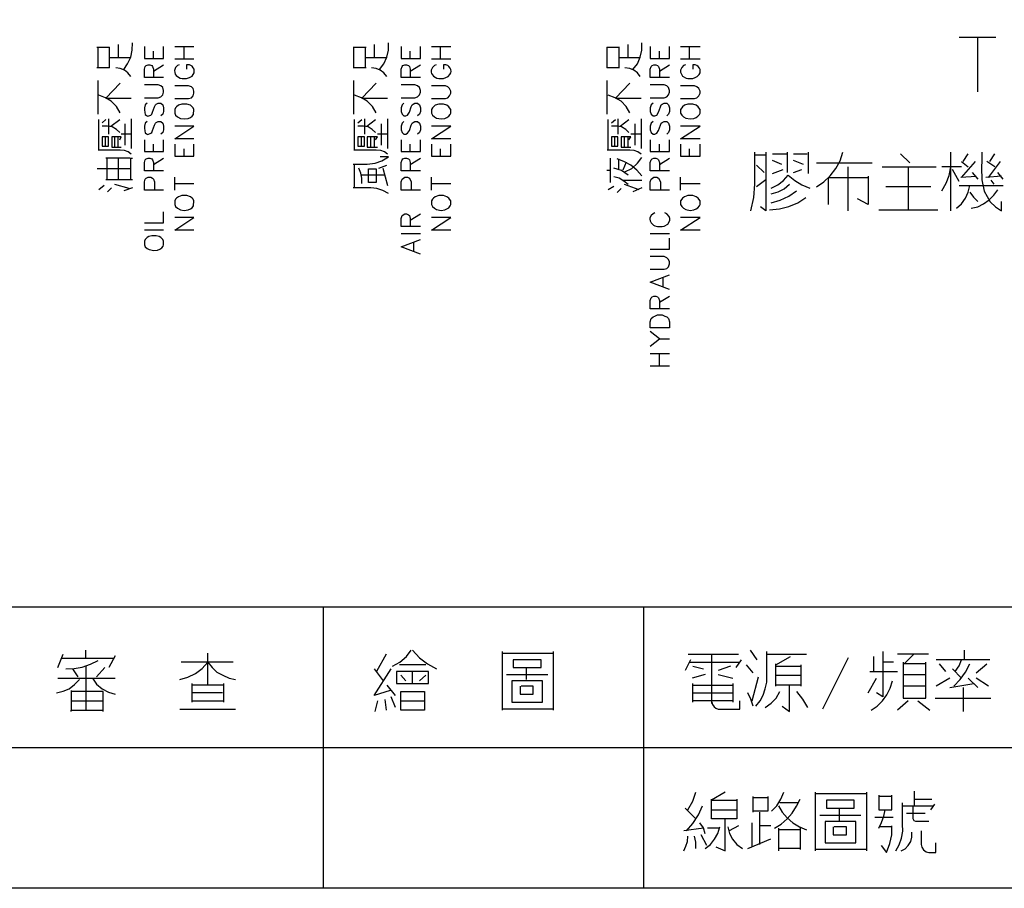
# Model space of a CAD drawing. Units: millimetres. Extents: x -34 to 3084, y -2215 to 237.
# Drawn here: x 1240 to 1297, y -1315 to -1264 of the extents above; entities that cross this region are included whole.
import ezdxf

# ---------------------------------------------------------------- set-up
doc = ezdxf.new("R2010")
doc.units = ezdxf.units.MM
doc.layers.add('P', color=7, linetype='Continuous')

msp = doc.modelspace()

# ---------------------------------------------------------------- linework, layer by layer
at = {"layer": 'P'}
for points in [[(1297.93, -1314.522), (1220.178, -1314.522), (1220.178, -1298.223), (1297.93, -1298.223), (1297.93, -1314.522), (1357.179, -1314.522), (1357.179, -1290.815), (1357.179, -1113.121), (1075.786, -1113.121), (1075.786, -1290.815), (1075.786, -1298.223), (1075.786, -1314.522), (1149.851, -1314.522), (1149.851, -1298.223), (1075.786, -1298.223)], [(1293.979, -1265.256), (1296.095, -1265.256)], [(1295.037, -1265.256), (1295.037, -1268.431)], [(1244.096, -1265.838), (1244.837, -1265.838)], [(1244.166, -1267.038), (1244.166, -1265.838)], [(1244.801, -1265.838), (1244.801, -1267.038)], [(1245.348, -1266.438), (1245.348, -1265.697)], [(1245.648, -1267.144), (1245.877, -1266.809), (1246.054, -1266.421), (1246.142, -1266.015), (1246.16, -1265.592)], [(1246.848, -1265.803), (1246.848, -1266.491), (1247.959, -1266.491), (1247.959, -1265.803)], [(1247.377, -1266.491), (1247.377, -1266.068)], [(1248.611, -1265.803), (1249.705, -1265.803)], [(1249.141, -1266.544), (1249.141, -1265.803)], [(1258.93, -1265.838), (1259.671, -1265.838)], [(1258.965, -1267.038), (1258.965, -1265.838)], [(1259.618, -1265.838), (1259.618, -1267.038)], [(1260.165, -1266.438), (1260.165, -1265.697)], [(1260.447, -1267.144), (1260.694, -1266.809), (1260.87, -1266.421), (1260.959, -1266.015), (1260.959, -1265.592)], [(1261.699, -1265.803), (1261.699, -1266.491), (1262.811, -1266.491), (1262.811, -1265.803)], [(1262.229, -1266.491), (1262.229, -1266.068)], [(1263.446, -1265.803), (1264.575, -1265.803)], [(1263.975, -1266.544), (1263.975, -1265.803)], [(1273.588, -1265.838), (1274.329, -1265.838)], [(1273.623, -1267.038), (1273.623, -1265.838)], [(1274.294, -1265.838), (1274.294, -1267.038)], [(1274.84, -1266.438), (1274.84, -1265.697)], [(1275.105, -1267.144), (1275.37, -1266.809), (1275.528, -1266.421), (1275.617, -1266.015), (1275.617, -1265.592)], [(1276.11, -1265.803), (1276.11, -1266.491), (1277.222, -1266.491), (1277.222, -1265.803)], [(1276.64, -1266.491), (1276.64, -1266.068)], [(1277.857, -1265.803), (1278.986, -1265.803)], [(1278.386, -1266.544), (1278.386, -1265.803)], [(1244.801, -1266.438), (1246.001, -1266.438)], [(1249.705, -1266.544), (1248.611, -1266.544)], [(1259.618, -1266.438), (1260.835, -1266.438)], [(1264.575, -1266.544), (1263.446, -1266.544)], [(1274.294, -1266.438), (1275.493, -1266.438)], [(1278.986, -1266.544), (1277.857, -1266.544)], [(1244.837, -1267.038), (1244.096, -1267.038)], [(1246.054, -1267.549), (1245.895, -1267.338), (1245.701, -1267.179), (1245.436, -1267.073), (1245.189, -1267.038)], [(1247.959, -1267.602), (1246.848, -1267.602), (1246.848, -1267.126), (1246.9, -1266.967), (1246.953, -1266.914), (1247.059, -1266.862), (1247.165, -1266.862), (1247.271, -1266.914), (1247.324, -1266.967), (1247.377, -1267.126), (1247.377, -1267.602)], [(1247.377, -1267.232), (1247.959, -1266.862)], [(1248.858, -1266.862), (1248.753, -1266.914), (1248.647, -1267.02), (1248.594, -1267.197), (1248.611, -1267.302), (1248.629, -1267.408), (1248.682, -1267.479), (1248.77, -1267.549), (1248.911, -1267.638), (1249.035, -1267.655), (1249.282, -1267.655), (1249.458, -1267.602), (1249.617, -1267.514), (1249.67, -1267.426), (1249.723, -1267.338), (1249.723, -1267.232), (1249.723, -1267.126), (1249.67, -1267.038), (1249.617, -1266.95), (1249.458, -1266.862), (1249.282, -1266.862), (1249.282, -1267.126)], [(1259.671, -1267.038), (1258.93, -1267.038)], [(1260.87, -1267.549), (1260.694, -1267.338), (1260.482, -1267.179), (1260.253, -1267.073), (1259.989, -1267.038)], [(1262.811, -1267.602), (1261.699, -1267.602), (1261.699, -1267.126), (1261.752, -1266.967), (1261.805, -1266.914), (1261.911, -1266.862), (1262.017, -1266.862), (1262.123, -1266.914), (1262.176, -1266.967), (1262.229, -1267.126), (1262.229, -1267.602)], [(1262.229, -1267.232), (1262.811, -1266.862)], [(1263.728, -1266.862), (1263.622, -1266.914), (1263.516, -1267.02), (1263.428, -1267.179), (1263.428, -1267.285), (1263.463, -1267.373), (1263.569, -1267.514), (1263.763, -1267.638), (1263.869, -1267.655), (1264.151, -1267.655), (1264.292, -1267.602), (1264.416, -1267.549), (1264.522, -1267.426), (1264.575, -1267.338), (1264.592, -1267.25), (1264.575, -1267.144), (1264.539, -1267.056), (1264.451, -1266.967), (1264.398, -1266.914), (1264.292, -1266.862), (1264.151, -1266.862), (1264.151, -1267.126)], [(1274.329, -1267.038), (1273.588, -1267.038)], [(1275.528, -1267.549), (1275.37, -1267.338), (1275.158, -1267.179), (1274.929, -1267.073), (1274.646, -1267.038)], [(1277.222, -1267.602), (1276.11, -1267.602), (1276.11, -1267.126), (1276.163, -1266.967), (1276.216, -1266.914), (1276.322, -1266.862), (1276.428, -1266.862), (1276.534, -1266.914), (1276.587, -1266.967), (1276.64, -1267.126), (1276.64, -1267.602)], [(1276.64, -1267.232), (1277.222, -1266.862)], [(1278.139, -1266.862), (1278.033, -1266.914), (1277.927, -1267.02), (1277.857, -1267.179), (1277.857, -1267.285), (1277.892, -1267.373), (1277.98, -1267.514), (1278.192, -1267.638), (1278.28, -1267.655), (1278.562, -1267.655), (1278.703, -1267.602), (1278.827, -1267.549), (1278.933, -1267.426), (1278.986, -1267.338), (1279.003, -1267.25), (1279.003, -1267.144), (1278.95, -1267.056), (1278.88, -1266.967), (1278.809, -1266.914), (1278.703, -1266.862), (1278.562, -1266.862), (1278.562, -1267.126)], [(1244.166, -1269.719), (1244.166, -1268.326), (1244.166, -1267.779)], [(1258.965, -1269.719), (1258.965, -1268.326), (1258.965, -1267.779)], [(1273.623, -1269.719), (1273.623, -1268.326), (1273.623, -1267.779)], [(1245.454, -1267.92), (1244.607, -1268.802), (1246.089, -1268.802)], [(1246.848, -1268.767), (1247.641, -1268.767), (1247.8, -1268.714), (1247.906, -1268.608), (1247.959, -1268.449), (1247.959, -1268.343), (1247.906, -1268.184), (1247.8, -1268.079), (1247.641, -1268.026), (1246.848, -1268.026)], [(1248.611, -1268.819), (1249.388, -1268.819), (1249.564, -1268.767), (1249.67, -1268.661), (1249.705, -1268.502), (1249.705, -1268.396), (1249.67, -1268.237), (1249.564, -1268.132), (1249.388, -1268.079), (1248.611, -1268.079)], [(1260.253, -1267.92), (1259.424, -1268.802), (1260.906, -1268.802)], [(1261.699, -1268.767), (1262.493, -1268.767), (1262.652, -1268.714), (1262.758, -1268.608), (1262.811, -1268.449), (1262.811, -1268.343), (1262.758, -1268.184), (1262.652, -1268.079), (1262.493, -1268.026), (1261.699, -1268.026)], [(1263.446, -1268.819), (1264.257, -1268.819), (1264.398, -1268.767), (1264.504, -1268.661), (1264.575, -1268.502), (1264.575, -1268.396), (1264.504, -1268.237), (1264.398, -1268.132), (1264.257, -1268.079), (1263.446, -1268.079)], [(1274.929, -1267.92), (1274.1, -1268.802), (1275.581, -1268.802)], [(1276.11, -1268.767), (1276.904, -1268.767), (1277.063, -1268.714), (1277.169, -1268.608), (1277.222, -1268.449), (1277.222, -1268.343), (1277.169, -1268.184), (1277.063, -1268.079), (1276.904, -1268.026), (1276.11, -1268.026)], [(1277.857, -1268.819), (1278.668, -1268.819), (1278.809, -1268.767), (1278.915, -1268.661), (1278.986, -1268.502), (1278.986, -1268.396), (1278.915, -1268.237), (1278.809, -1268.132), (1278.668, -1268.079), (1277.857, -1268.079)], [(1245.454, -1269.648), (1245.225, -1269.278), (1244.925, -1268.978), (1244.59, -1268.767), (1244.219, -1268.625)], [(1260.253, -1269.648), (1260.041, -1269.278), (1259.742, -1268.978), (1259.406, -1268.767), (1259.001, -1268.625)], [(1274.929, -1269.648), (1274.717, -1269.278), (1274.417, -1268.978), (1274.082, -1268.767), (1273.676, -1268.625)], [(1247.006, -1269.084), (1246.9, -1269.19), (1246.848, -1269.349), (1246.848, -1269.472), (1246.865, -1269.631), (1246.9, -1269.737), (1246.971, -1269.807), (1247.042, -1269.842), (1247.218, -1269.772), (1247.271, -1269.719), (1247.324, -1269.613), (1247.43, -1269.296), (1247.483, -1269.19), (1247.535, -1269.137), (1247.641, -1269.084), (1247.8, -1269.084), (1247.906, -1269.19), (1247.959, -1269.349), (1247.959, -1269.56), (1247.906, -1269.719), (1247.8, -1269.825)], [(1261.858, -1269.084), (1261.752, -1269.19), (1261.699, -1269.349), (1261.699, -1269.56), (1261.752, -1269.719), (1261.858, -1269.825), (1261.964, -1269.825), (1262.07, -1269.772), (1262.176, -1269.613), (1262.282, -1269.296), (1262.334, -1269.19), (1262.387, -1269.137), (1262.493, -1269.084), (1262.652, -1269.084), (1262.758, -1269.19), (1262.811, -1269.349), (1262.811, -1269.56), (1262.758, -1269.719), (1262.652, -1269.825)], [(1276.269, -1269.084), (1276.163, -1269.19), (1276.11, -1269.349), (1276.11, -1269.56), (1276.163, -1269.719), (1276.269, -1269.825), (1276.375, -1269.825), (1276.481, -1269.772), (1276.587, -1269.613), (1276.693, -1269.296), (1276.745, -1269.19), (1276.798, -1269.137), (1276.904, -1269.084), (1277.063, -1269.084), (1277.169, -1269.19), (1277.222, -1269.349), (1277.222, -1269.56), (1277.169, -1269.719), (1277.063, -1269.825)], [(1244.219, -1271.8), (1244.219, -1270.037)], [(1244.396, -1270.231), (1244.607, -1270.037)], [(1244.766, -1270.001), (1244.766, -1270.883)], [(1244.907, -1270.425), (1245.419, -1270.037)], [(1246.089, -1270.001), (1246.089, -1270.319), (1246.089, -1271.712)], [(1259.001, -1271.8), (1259.001, -1270.037)], [(1259.195, -1270.231), (1259.424, -1270.037)], [(1259.583, -1270.001), (1259.583, -1270.883)], [(1259.706, -1270.425), (1260.218, -1270.037)], [(1260.906, -1270.001), (1260.906, -1270.319), (1260.906, -1271.712)], [(1273.676, -1271.8), (1273.676, -1270.037)], [(1273.87, -1270.231), (1274.1, -1270.037)], [(1274.241, -1270.001), (1274.241, -1270.883)], [(1274.364, -1270.425), (1274.876, -1270.037)], [(1275.581, -1270.001), (1275.581, -1270.319), (1275.581, -1271.712)], [(1245.419, -1270.777), (1245.225, -1270.601), (1244.978, -1270.46), (1244.713, -1270.425), (1244.396, -1270.425)], [(1245.736, -1271.518), (1245.736, -1270.283)], [(1247.006, -1270.142), (1246.9, -1270.248), (1246.848, -1270.407), (1246.848, -1270.53), (1246.865, -1270.689), (1246.9, -1270.795), (1246.971, -1270.866), (1247.042, -1270.901), (1247.218, -1270.83), (1247.271, -1270.777), (1247.324, -1270.672), (1247.43, -1270.354), (1247.483, -1270.248), (1247.535, -1270.195), (1247.641, -1270.142), (1247.8, -1270.142), (1247.906, -1270.248), (1247.959, -1270.407), (1247.959, -1270.619), (1247.906, -1270.777), (1247.8, -1270.883)], [(1249.705, -1271.148), (1248.611, -1271.148), (1249.705, -1270.407), (1248.611, -1270.407)], [(1260.218, -1270.777), (1260.024, -1270.601), (1259.794, -1270.46), (1259.512, -1270.425), (1259.195, -1270.425)], [(1260.553, -1271.518), (1260.553, -1270.283)], [(1261.858, -1270.142), (1261.752, -1270.248), (1261.699, -1270.407), (1261.699, -1270.619), (1261.752, -1270.777), (1261.858, -1270.883), (1261.964, -1270.883), (1262.07, -1270.83), (1262.176, -1270.672), (1262.282, -1270.354), (1262.334, -1270.248), (1262.387, -1270.195), (1262.493, -1270.142), (1262.652, -1270.142), (1262.758, -1270.248), (1262.811, -1270.407), (1262.811, -1270.619), (1262.758, -1270.777), (1262.652, -1270.883)], [(1264.575, -1271.148), (1263.446, -1271.148), (1264.575, -1270.407), (1263.446, -1270.407)], [(1274.876, -1270.777), (1274.699, -1270.601), (1274.452, -1270.46), (1274.188, -1270.425), (1273.87, -1270.425)], [(1275.229, -1271.518), (1275.229, -1270.283)], [(1276.269, -1270.142), (1276.163, -1270.248), (1276.11, -1270.407), (1276.11, -1270.619), (1276.163, -1270.777), (1276.269, -1270.883), (1276.375, -1270.883), (1276.481, -1270.83), (1276.587, -1270.672), (1276.693, -1270.354), (1276.745, -1270.248), (1276.798, -1270.195), (1276.904, -1270.142), (1277.063, -1270.142), (1277.169, -1270.248), (1277.222, -1270.407), (1277.222, -1270.619), (1277.169, -1270.777), (1277.063, -1270.883)], [(1278.986, -1271.148), (1277.857, -1271.148), (1278.986, -1270.407), (1277.857, -1270.407)], [(1244.572, -1271.024), (1244.572, -1271.571)], [(1245.419, -1271.201), (1245.507, -1271.024), (1244.96, -1271.024), (1244.96, -1271.624), (1245.507, -1271.624)], [(1245.137, -1271.624), (1245.137, -1271.024)], [(1245.313, -1271.024), (1245.313, -1271.624)], [(1246.089, -1270.883), (1245.507, -1270.883)], [(1246.848, -1271.201), (1246.848, -1271.889), (1247.959, -1271.889), (1247.959, -1271.201)], [(1259.389, -1271.024), (1259.389, -1271.571)], [(1260.218, -1271.201), (1260.324, -1271.024), (1259.742, -1271.024), (1259.742, -1271.624), (1260.324, -1271.624)], [(1259.936, -1271.624), (1259.936, -1271.024)], [(1260.13, -1271.024), (1260.13, -1271.624)], [(1260.906, -1270.883), (1260.324, -1270.883)], [(1261.699, -1271.201), (1261.699, -1271.889), (1262.811, -1271.889), (1262.811, -1271.201)], [(1274.241, -1271.571), (1274.241, -1271.024), (1273.87, -1271.024), (1273.87, -1271.571), (1274.241, -1271.571)], [(1274.047, -1271.024), (1274.047, -1271.571)], [(1274.876, -1271.201), (1274.982, -1271.024), (1274.417, -1271.024), (1274.417, -1271.624), (1274.982, -1271.624)], [(1274.611, -1271.624), (1274.611, -1271.024)], [(1274.805, -1271.024), (1274.805, -1271.624)], [(1275.581, -1270.883), (1274.982, -1270.883)], [(1276.11, -1271.201), (1276.11, -1271.889), (1277.222, -1271.889), (1277.222, -1271.201)], [(1246.089, -1272.03), (1245.913, -1271.906), (1245.701, -1271.818), (1245.454, -1271.8), (1244.166, -1271.8)], [(1247.377, -1271.889), (1247.377, -1271.465)], [(1248.611, -1271.465), (1248.611, -1272.153), (1249.705, -1272.153), (1249.705, -1271.465)], [(1249.141, -1272.153), (1249.141, -1271.73)], [(1260.906, -1272.03), (1260.729, -1271.906), (1260.518, -1271.818), (1260.253, -1271.8), (1258.965, -1271.8)], [(1262.229, -1271.889), (1262.229, -1271.465)], [(1263.446, -1271.465), (1263.446, -1272.153), (1264.575, -1272.153), (1264.575, -1271.465)], [(1263.975, -1272.153), (1263.975, -1271.73)], [(1275.581, -1272.03), (1275.387, -1271.906), (1275.176, -1271.818), (1274.929, -1271.8), (1273.623, -1271.8)], [(1276.64, -1271.889), (1276.64, -1271.465)], [(1277.857, -1271.465), (1277.857, -1272.153), (1278.986, -1272.153), (1278.986, -1271.465)], [(1278.386, -1272.153), (1278.386, -1271.73)], [(1246.001, -1272.259), (1244.607, -1272.259)], [(1244.678, -1272.259), (1244.678, -1273.511)], [(1245.348, -1273.511), (1245.348, -1272.259)], [(1246.019, -1272.259), (1246.16, -1272.259)], [(1246.054, -1273.511), (1246.054, -1272.259)], [(1247.959, -1273), (1246.848, -1273), (1246.848, -1272.524), (1246.9, -1272.365), (1246.953, -1272.312), (1247.059, -1272.259), (1247.165, -1272.259), (1247.271, -1272.312), (1247.324, -1272.365), (1247.377, -1272.524), (1247.377, -1273)], [(1247.377, -1272.629), (1247.959, -1272.259)], [(1258.93, -1272.612), (1259.742, -1272.612), (1260.2, -1272.559), (1260.588, -1272.418), (1260.959, -1272.188), (1260.482, -1272.188)], [(1262.811, -1273), (1261.699, -1273), (1261.699, -1272.524), (1261.752, -1272.365), (1261.805, -1272.312), (1261.911, -1272.259), (1262.017, -1272.259), (1262.123, -1272.312), (1262.176, -1272.365), (1262.229, -1272.524), (1262.229, -1273)], [(1262.229, -1272.629), (1262.811, -1272.259)], [(1273.817, -1273.67), (1273.817, -1272.259)], [(1275.617, -1273.282), (1275.334, -1272.965), (1274.982, -1272.682), (1274.611, -1272.471), (1274.188, -1272.312)], [(1274.294, -1272.929), (1274.294, -1272.312)], [(1274.646, -1273.053), (1275.034, -1272.859), (1275.37, -1272.559), (1275.617, -1272.224)], [(1277.222, -1273), (1276.11, -1273), (1276.11, -1272.524), (1276.163, -1272.365), (1276.216, -1272.312), (1276.322, -1272.259), (1276.428, -1272.259), (1276.534, -1272.312), (1276.587, -1272.365), (1276.64, -1272.524), (1276.64, -1273)], [(1276.64, -1272.629), (1277.222, -1272.259)], [(1281.931, -1275.311), (1282.108, -1274.552), (1282.161, -1273.776), (1282.161, -1271.924)], [(1282.161, -1272.083), (1282.796, -1272.083)], [(1282.796, -1271.924), (1282.796, -1275.311), (1282.478, -1275.081)], [(1283.184, -1272.012), (1284.03, -1272.012)], [(1283.713, -1272.629), (1283.184, -1272.4)], [(1284.03, -1271.924), (1284.03, -1273.088)], [(1284.401, -1272.012), (1285.177, -1272.012)], [(1284.965, -1272.629), (1284.401, -1272.4)], [(1285.247, -1271.924), (1285.247, -1273.159)], [(1285.724, -1273.935), (1286.147, -1273.635), (1286.517, -1273.282), (1286.835, -1272.859), (1287.099, -1272.418), (1287.258, -1271.924)], [(1291.121, -1272.541), (1290.592, -1272.012)], [(1293.502, -1275.311), (1293.502, -1271.924)], [(1294.208, -1272.453), (1294.508, -1272.012)], [(1295.284, -1271.924), (1295.284, -1272.4), (1295.266, -1272.806), (1295.284, -1273.529), (1295.425, -1274.182), (1295.778, -1274.799), (1296.078, -1275.081), (1296.43, -1275.311), (1296.43, -1274.781)], [(1295.76, -1272.453), (1296.042, -1272.012)], [(1246.054, -1272.876), (1244.114, -1272.876)], [(1259.001, -1273.988), (1259.001, -1272.612)], [(1259.424, -1273.741), (1259.424, -1273.423), (1259.371, -1273.141), (1259.248, -1272.841)], [(1259.812, -1273.67), (1259.812, -1272.876), (1260.253, -1272.876), (1260.253, -1273.67), (1259.812, -1273.67)], [(1260.412, -1272.841), (1260.87, -1272.682)], [(1260.641, -1272.841), (1260.906, -1273.847)], [(1273.588, -1272.965), (1273.817, -1272.965)], [(1274.84, -1273.247), (1274.452, -1272.982), (1274.011, -1272.841)], [(1274.717, -1272.506), (1274.523, -1272.965)], [(1282.249, -1272.682), (1282.707, -1273.088)], [(1283.184, -1273.159), (1283.801, -1272.929)], [(1284.401, -1273.088), (1284.877, -1272.929)], [(1285.724, -1272.541), (1288.034, -1272.541), (1288.952, -1272.541)], [(1287.558, -1275.311), (1287.558, -1272.771)], [(1289.516, -1272.771), (1292.656, -1272.771)], [(1291.033, -1272.771), (1291.033, -1273.935), (1291.033, -1275.258)], [(1292.973, -1274.164), (1293.22, -1273.723), (1293.397, -1273.264), (1293.502, -1272.771)], [(1294.12, -1272.771), (1292.973, -1272.771)], [(1293.979, -1273.617), (1293.591, -1272.929)], [(1294.12, -1272.453), (1294.508, -1272.771)], [(1294.12, -1273.388), (1294.914, -1272.453)], [(1296.042, -1272.771), (1295.584, -1272.453)], [(1295.672, -1273.388), (1296.36, -1272.453)], [(1244.607, -1273.511), (1246.16, -1273.511)], [(1247.959, -1274.111), (1246.848, -1274.111), (1246.848, -1273.635), (1246.9, -1273.476), (1246.953, -1273.423), (1247.059, -1273.37), (1247.218, -1273.37), (1247.324, -1273.423), (1247.377, -1273.476), (1247.43, -1273.635), (1247.43, -1274.111)], [(1248.611, -1274.111), (1248.611, -1273.37)], [(1260.729, -1273.247), (1259.389, -1273.247)], [(1262.811, -1274.111), (1261.699, -1274.111), (1261.699, -1273.635), (1261.752, -1273.476), (1261.911, -1273.37), (1262.07, -1273.37), (1262.176, -1273.423), (1262.282, -1273.635), (1262.282, -1274.111)], [(1263.446, -1274.111), (1263.446, -1273.37)], [(1274.84, -1273.794), (1274.576, -1273.6), (1274.311, -1273.423), (1274.011, -1273.353)], [(1277.222, -1274.111), (1276.11, -1274.111), (1276.11, -1273.635), (1276.163, -1273.476), (1276.322, -1273.37), (1276.481, -1273.37), (1276.587, -1273.423), (1276.693, -1273.635), (1276.693, -1274.111)], [(1277.857, -1274.111), (1277.857, -1273.37)], [(1282.796, -1273.529), (1282.249, -1273.935)], [(1283.095, -1274.005), (1283.484, -1273.811), (1283.819, -1273.564), (1284.083, -1273.247), (1284.471, -1273.564), (1284.877, -1273.811), (1285.336, -1274.005)], [(1286.412, -1274.94), (1286.412, -1273.388), (1288.722, -1273.388)], [(1288.722, -1273.317), (1288.722, -1274.94), (1288.105, -1274.623)], [(1294.966, -1273.335), (1294.067, -1273.388)], [(1294.737, -1273.088), (1295.055, -1273.476)], [(1296.43, -1273.317), (1295.513, -1273.388)], [(1295.813, -1273.547), (1295.989, -1273.776)], [(1296.519, -1273.476), (1296.219, -1273.088)], [(1244.519, -1273.847), (1244.219, -1274.093)], [(1244.943, -1273.988), (1244.713, -1274.217)], [(1245.966, -1274.023), (1245.137, -1273.794)], [(1246.16, -1273.988), (1245.648, -1274.164)], [(1248.611, -1273.741), (1249.705, -1273.741)], [(1260.959, -1274.305), (1260.641, -1274.146), (1260.288, -1274.023), (1259.936, -1273.988), (1258.93, -1273.988)], [(1263.446, -1273.741), (1264.575, -1273.741)], [(1274.011, -1273.899), (1273.676, -1274.093)], [(1274.417, -1274.023), (1274.188, -1274.252)], [(1275.617, -1273.564), (1274.523, -1273.564)], [(1275.458, -1274.093), (1274.611, -1273.794)], [(1275.617, -1273.988), (1275.105, -1274.217)], [(1277.857, -1273.741), (1278.986, -1273.741)], [(1283.095, -1274.323), (1283.501, -1274.217), (1283.854, -1274.041), (1284.171, -1273.776)], [(1292.338, -1273.935), (1289.728, -1273.935)], [(1293.82, -1275.169), (1294.12, -1274.905), (1294.349, -1274.587), (1294.508, -1274.235), (1294.596, -1273.847)], [(1293.979, -1273.847), (1296.519, -1273.847)], [(1294.667, -1275.169), (1295.055, -1275.081), (1295.39, -1274.905), (1295.707, -1274.676), (1295.989, -1274.411), (1296.219, -1274.093)], [(1283.007, -1275.258), (1283.589, -1275.205), (1284.119, -1275.064), (1284.648, -1274.852), (1285.106, -1274.552)], [(1283.095, -1274.852), (1283.625, -1274.693), (1284.119, -1274.464), (1284.559, -1274.164)], [(1294.596, -1274.235), (1294.808, -1274.534), (1295.055, -1274.781)], [(1246.848, -1276.016), (1247.959, -1276.016), (1247.959, -1275.381)], [(1249.705, -1276.439), (1248.611, -1276.439), (1249.705, -1275.699), (1248.611, -1275.699)], [(1262.811, -1276.228), (1261.699, -1276.228), (1261.699, -1275.752), (1261.752, -1275.593), (1261.911, -1275.487), (1262.017, -1275.487), (1262.123, -1275.54), (1262.176, -1275.593), (1262.229, -1275.752), (1262.229, -1276.228)], [(1262.229, -1275.857), (1262.811, -1275.487)], [(1264.575, -1276.439), (1263.446, -1276.439), (1264.575, -1275.699), (1263.446, -1275.699)], [(1276.375, -1275.434), (1276.269, -1275.487), (1276.163, -1275.593), (1276.093, -1275.716), (1276.093, -1275.804), (1276.11, -1275.893), (1276.163, -1276.016), (1276.304, -1276.14), (1276.375, -1276.175), (1276.534, -1276.228), (1276.798, -1276.228), (1276.904, -1276.21), (1277.116, -1276.087), (1277.204, -1275.946), (1277.239, -1275.857), (1277.239, -1275.752), (1277.204, -1275.646), (1277.063, -1275.487), (1276.957, -1275.434)], [(1278.986, -1276.439), (1277.857, -1276.439), (1278.986, -1275.699), (1277.857, -1275.699)], [(1289.34, -1275.258), (1292.744, -1275.258)], [(1247.959, -1276.439), (1246.848, -1276.439)], [(1262.811, -1276.651), (1261.699, -1276.651)], [(1277.222, -1276.651), (1276.11, -1276.651)], [(1276.11, -1277.533), (1277.222, -1277.533), (1277.222, -1276.898)], [(1262.811, -1277.815), (1261.699, -1277.392), (1262.811, -1276.969)], [(1262.44, -1277.639), (1262.44, -1277.11)], [(1276.11, -1278.697), (1276.904, -1278.697), (1277.063, -1278.662), (1277.169, -1278.556), (1277.222, -1278.38), (1277.222, -1278.274), (1277.169, -1278.133), (1277.063, -1278.027), (1276.904, -1277.956), (1276.11, -1277.956)], [(1277.222, -1279.861), (1276.11, -1279.438), (1277.222, -1279.015)], [(1276.851, -1279.72), (1276.851, -1279.191)], [(1277.222, -1280.99), (1276.11, -1280.99), (1276.11, -1280.496), (1276.163, -1280.355), (1276.216, -1280.285), (1276.322, -1280.249), (1276.428, -1280.249), (1276.534, -1280.285), (1276.587, -1280.355), (1276.64, -1280.496), (1276.64, -1280.99)], [(1276.64, -1280.602), (1277.222, -1280.249)], [(1277.222, -1282.084), (1276.11, -1282.084), (1276.11, -1281.731), (1276.163, -1281.555), (1276.269, -1281.449), (1276.375, -1281.414), (1276.534, -1281.343), (1276.798, -1281.343), (1276.957, -1281.414), (1277.063, -1281.449), (1277.169, -1281.555), (1277.222, -1281.731), (1277.222, -1282.084), (1277.222, -1282.084)], [(1276.11, -1283.142), (1276.64, -1282.719), (1276.11, -1282.296)], [(1276.64, -1282.719), (1277.222, -1282.719)], [(1276.11, -1283.566), (1277.222, -1283.566)], [(1276.64, -1284.306), (1276.64, -1283.566)], [(1277.222, -1284.306), (1276.11, -1284.306)], [(1257.202, -1314.522), (1257.202, -1298.223)], [(1275.722, -1298.223), (1275.722, -1314.522)], [(1243.461, -1301.204), (1243.461, -1300.746)], [(1261.206, -1301.663), (1261.629, -1301.434), (1261.999, -1301.116), (1262.282, -1300.746)], [(1262.352, -1300.746), (1262.758, -1301.187), (1263.216, -1301.54), (1263.746, -1301.822)], [(1267.556, -1304.203), (1267.556, -1300.816)], [(1270.501, -1300.816), (1270.501, -1304.203)], [(1282.284, -1301.293), (1281.914, -1300.746)], [(1282.214, -1303.974), (1282.46, -1303.674), (1282.637, -1303.339), (1282.76, -1302.986), (1282.849, -1302.598), (1282.849, -1300.816)], [(1289.569, -1300.816), (1289.569, -1303.445), (1289.199, -1303.215)], [(1294.279, -1301.293), (1294.279, -1300.746)], [(1241.838, -1301.751), (1242.156, -1300.975)], [(1242.067, -1301.204), (1245.084, -1301.204)], [(1242.297, -1301.822), (1242.791, -1301.804), (1243.249, -1301.716), (1243.725, -1301.557), (1244.166, -1301.346)], [(1245.154, -1301.063), (1244.784, -1301.751)], [(1248.894, -1302.439), (1249.352, -1302.298), (1249.793, -1302.086), (1250.181, -1301.804), (1250.516, -1301.434), (1250.763, -1301.734), (1251.046, -1302.016), (1251.381, -1302.192), (1251.751, -1302.351), (1252.122, -1302.439)], [(1251.98, -1301.434), (1248.964, -1301.434)], [(1250.516, -1302.757), (1250.516, -1300.905)], [(1260.835, -1300.975), (1260.271, -1301.981)], [(1267.556, -1300.905), (1270.501, -1300.905)], [(1278.439, -1301.293), (1278.121, -1301.91)], [(1278.298, -1300.975), (1279.427, -1300.975), (1281.208, -1300.975)], [(1278.351, -1301.434), (1281.296, -1301.434)], [(1279.674, -1303.833), (1279.674, -1300.975)], [(1281.367, -1301.293), (1281.067, -1301.751)], [(1282.849, -1300.975), (1285.142, -1300.975)], [(1283.378, -1301.592), (1284.224, -1301.116)], [(1287.558, -1301.187), (1286.076, -1304.15)], [(1289.04, -1301.981), (1289.04, -1301.116)], [(1290.186, -1301.434), (1289.569, -1301.434)], [(1292.197, -1300.975), (1290.416, -1300.975)], [(1290.733, -1301.434), (1290.733, -1303.515), (1292.056, -1303.515), (1292.056, -1302.598), (1292.056, -1301.434)], [(1290.804, -1301.522), (1291.35, -1300.975)], [(1295.76, -1301.293), (1292.656, -1301.293)], [(1293.749, -1301.981), (1293.979, -1301.645), (1294.12, -1301.293)], [(1242.685, -1301.822), (1243.002, -1302.28)], [(1243.461, -1301.663), (1243.461, -1302.827), (1243.461, -1304.203)], [(1244.554, -1301.751), (1244.078, -1302.28)], [(1261.064, -1303.074), (1260.13, -1303.356), (1261.117, -1301.822)], [(1260.13, -1301.822), (1260.659, -1302.51)], [(1263.128, -1301.592), (1262.758, -1301.592), (1261.594, -1301.592)], [(1262.352, -1302.668), (1262.352, -1301.981)], [(1268.949, -1302.439), (1268.949, -1301.751)], [(1278.58, -1301.663), (1279.197, -1301.822)], [(1280.749, -1301.663), (1280.044, -1301.91)], [(1282.055, -1302.051), (1281.684, -1301.592)], [(1283.378, -1302.827), (1283.378, -1302.668), (1283.378, -1301.522)], [(1283.378, -1301.663), (1284.824, -1301.663), (1284.824, -1302.827)], [(1284.824, -1301.592), (1284.824, -1301.663)], [(1288.81, -1301.981), (1289.957, -1301.981), (1290.416, -1301.981)], [(1292.056, -1301.522), (1290.733, -1301.522)], [(1292.814, -1301.522), (1293.185, -1301.981)], [(1294.12, -1302.369), (1293.591, -1301.822)], [(1293.661, -1302.827), (1294.032, -1302.439), (1294.349, -1302.016), (1294.596, -1301.522)], [(1294.966, -1302.051), (1295.584, -1301.522)], [(1241.768, -1303.215), (1242.138, -1303.109), (1242.491, -1302.968), (1242.808, -1302.721), (1243.09, -1302.439)], [(1241.838, -1302.369), (1244.166, -1302.369), (1245.154, -1302.369)], [(1243.849, -1302.369), (1244.078, -1302.704), (1244.396, -1302.968), (1244.766, -1303.18), (1245.154, -1303.286)], [(1261.682, -1302.192), (1261.964, -1302.51)], [(1263.128, -1302.192), (1262.758, -1302.51)], [(1267.785, -1302.139), (1270.184, -1302.139)], [(1279.285, -1302.139), (1278.527, -1302.369)], [(1280.044, -1302.139), (1280.891, -1302.369)], [(1282.002, -1303.674), (1282.372, -1302.28)], [(1283.378, -1302.192), (1284.824, -1302.192)], [(1288.722, -1303.215), (1289.199, -1302.369)], [(1288.881, -1304.203), (1289.234, -1303.974), (1289.551, -1303.674), (1289.798, -1303.321), (1289.992, -1302.933), (1290.116, -1302.51)], [(1290.733, -1302.139), (1292.056, -1302.139)], [(1293.432, -1302.369), (1292.656, -1302.827)], [(1295.055, -1302.898), (1294.508, -1302.369)], [(1295.672, -1302.827), (1294.966, -1302.369)], [(1242.614, -1303.074), (1242.614, -1304.203)], [(1244.466, -1304.291), (1244.466, -1303.127), (1242.614, -1303.127)], [(1249.582, -1302.668), (1249.582, -1303.744)], [(1251.451, -1302.757), (1249.582, -1302.757)], [(1251.451, -1303.744), (1251.451, -1302.668)], [(1261.364, -1303.356), (1260.888, -1302.757)], [(1268.579, -1302.827), (1268.579, -1303.286), (1269.337, -1303.286), (1269.337, -1302.827), (1268.632, -1302.827)], [(1278.58, -1303.744), (1278.58, -1302.668)], [(1278.58, -1302.757), (1280.891, -1302.757)], [(1280.891, -1302.668), (1280.891, -1303.744)], [(1282.76, -1304.062), (1283.095, -1303.815), (1283.395, -1303.515), (1283.607, -1303.127)], [(1284.824, -1302.757), (1284.542, -1302.757), (1283.378, -1302.757)], [(1283.748, -1303.974), (1284.154, -1304.291), (1284.154, -1303.127), (1284.154, -1302.757)], [(1285.23, -1304.062), (1284.93, -1303.568), (1284.595, -1303.127)], [(1292.056, -1302.827), (1290.733, -1302.827)], [(1293.432, -1302.898), (1294.825, -1302.668)], [(1294.208, -1302.898), (1294.208, -1304.291)], [(1242.614, -1303.674), (1244.466, -1303.674)], [(1251.363, -1303.215), (1249.582, -1303.215)], [(1249.582, -1303.674), (1251.451, -1303.674)], [(1260.2, -1304.291), (1260.359, -1303.674)], [(1260.747, -1303.603), (1260.835, -1304.203)], [(1261.364, -1304.062), (1261.117, -1303.445)], [(1261.682, -1303.674), (1263.058, -1303.674)], [(1278.58, -1303.215), (1280.891, -1303.215)], [(1280.891, -1303.674), (1278.58, -1303.674)], [(1279.674, -1303.744), (1279.709, -1303.886), (1279.797, -1304.027), (1279.903, -1304.097), (1280.044, -1304.15), (1281.296, -1304.15), (1281.296, -1303.674)], [(1282.055, -1303.974), (1281.931, -1303.568), (1281.755, -1303.215)], [(1291.033, -1303.674), (1290.416, -1304.203)], [(1291.58, -1303.674), (1292.285, -1304.203)], [(1292.585, -1303.515), (1295.813, -1303.515)], [(1242.614, -1304.291), (1242.614, -1304.203), (1244.466, -1304.203)], [(1248.894, -1304.15), (1252.122, -1304.15)], [(1270.501, -1304.15), (1267.556, -1304.15)], [(1220.178, -1306.373), (1297.93, -1306.373), (1340.88, -1306.373)], [(1278.28, -1309.971), (1278.562, -1309.477), (1278.739, -1308.966)], [(1280.45, -1308.966), (1279.656, -1309.424), (1281.12, -1309.424)], [(1281.12, -1309.354), (1281.12, -1310.5), (1279.656, -1310.5), (1279.656, -1309.354)], [(1282.055, -1310.112), (1282.055, -1309.212)], [(1282.901, -1309.212), (1282.901, -1310.059), (1282.055, -1310.059)], [(1282.055, -1309.265), (1282.901, -1309.265)], [(1283.131, -1310.059), (1283.431, -1309.742), (1283.66, -1309.354), (1283.836, -1308.966)], [(1283.289, -1311.047), (1283.678, -1310.8), (1284.03, -1310.5), (1284.313, -1310.165), (1284.577, -1309.777), (1284.771, -1309.354)], [(1285.671, -1312.352), (1285.671, -1308.966)], [(1285.671, -1309.036), (1288.616, -1309.036)], [(1288.616, -1308.966), (1288.616, -1312.352)], [(1289.322, -1309.124), (1289.322, -1309.971), (1290.08, -1309.971), (1290.08, -1309.124)], [(1290.08, -1309.212), (1289.322, -1309.212)], [(1291.386, -1309.742), (1291.386, -1308.895)], [(1291.386, -1309.354), (1292.391, -1309.354)], [(1278.739, -1310.5), (1278.121, -1309.883)], [(1278.209, -1311.188), (1278.58, -1310.765), (1278.897, -1310.271), (1279.127, -1309.742)], [(1279.656, -1309.971), (1281.12, -1309.971)], [(1283.519, -1309.742), (1283.748, -1310.112), (1284.03, -1310.447), (1284.365, -1310.729), (1284.736, -1310.959), (1285.142, -1311.135)], [(1284.683, -1309.583), (1283.607, -1309.583)], [(1287.064, -1310.588), (1287.064, -1309.883)], [(1289.322, -1311.047), (1289.481, -1310.712), (1289.622, -1310.341), (1289.692, -1309.971)], [(1290.31, -1312.352), (1290.504, -1311.999), (1290.645, -1311.611), (1290.715, -1311.223), (1290.698, -1310.818), (1290.698, -1310.729), (1290.698, -1309.583)], [(1290.698, -1309.742), (1292.479, -1309.742)], [(1292.232, -1310.659), (1291.474, -1310.659), (1291.368, -1310.624), (1291.315, -1310.5), (1291.315, -1309.812)], [(1292.55, -1309.653), (1292.321, -1309.971)], [(1279.903, -1312.123), (1280.45, -1312.352), (1280.45, -1310.5)], [(1282.443, -1311.982), (1282.443, -1311.276), (1282.443, -1310.112)], [(1285.918, -1310.288), (1288.299, -1310.288)], [(1290.169, -1310.43), (1289.093, -1310.43)], [(1292.003, -1310.2), (1290.927, -1310.2)], [(1279.197, -1311.047), (1278.051, -1311.188)], [(1279.285, -1311.364), (1279.18, -1311.029), (1278.968, -1310.729)], [(1279.285, -1312.211), (1279.585, -1311.982), (1279.832, -1311.682), (1280.026, -1311.347), (1280.132, -1310.959)], [(1280.132, -1311.047), (1279.427, -1311.047)], [(1280.591, -1310.959), (1280.697, -1311.347), (1280.873, -1311.682), (1281.12, -1311.982), (1281.437, -1312.211)], [(1281.208, -1310.906), (1280.679, -1311.188)], [(1281.984, -1310.729), (1281.984, -1312.123)], [(1283.078, -1310.906), (1282.443, -1310.906)], [(1283.519, -1311.047), (1283.519, -1312.211)], [(1284.771, -1311.135), (1283.519, -1311.135)], [(1284.771, -1310.959), (1284.771, -1312.282)], [(1286.694, -1310.959), (1286.694, -1311.435), (1287.452, -1311.435), (1287.452, -1310.959), (1286.747, -1310.959)], [(1290.08, -1310.959), (1289.375, -1310.959)], [(1289.463, -1312.035), (1289.781, -1312.44), (1289.975, -1311.929), (1290.08, -1311.435), (1290.08, -1310.906)], [(1278.051, -1312.352), (1278.174, -1312.088), (1278.262, -1311.805), (1278.28, -1311.506)], [(1278.739, -1312.211), (1278.739, -1311.858), (1278.668, -1311.506)], [(1279.374, -1312.035), (1279.056, -1311.435)], [(1281.755, -1312.211), (1283.078, -1311.664)], [(1290.627, -1312.352), (1290.857, -1312.229), (1291.033, -1312.035), (1291.174, -1311.805), (1291.245, -1311.558), (1291.245, -1311.276)], [(1291.774, -1311.188), (1291.774, -1311.982), (1291.809, -1312.141), (1291.915, -1312.299), (1292.074, -1312.405), (1292.232, -1312.44), (1292.62, -1312.44), (1292.62, -1311.894)], [(1284.771, -1312.211), (1283.519, -1312.211), (1283.519, -1312.352)], [(1288.616, -1312.282), (1285.671, -1312.282)]]:
    msp.add_lwpolyline(points, dxfattribs=at)
for points in [[(1248.753, -1269.878), (1248.929, -1269.966), (1249.141, -1270.001), (1249.37, -1269.966), (1249.511, -1269.913), (1249.617, -1269.842), (1249.687, -1269.737), (1249.705, -1269.454), (1249.67, -1269.349), (1249.617, -1269.296), (1249.511, -1269.207), (1249.299, -1269.137), (1249.017, -1269.137), (1248.823, -1269.207), (1248.7, -1269.296), (1248.647, -1269.349), (1248.611, -1269.454), (1248.611, -1269.666), (1248.611, -1269.666), (1248.647, -1269.772)], [(1263.622, -1269.878), (1263.746, -1269.948), (1264.01, -1270.001), (1264.222, -1269.966), (1264.345, -1269.913), (1264.451, -1269.842), (1264.539, -1269.737), (1264.575, -1269.666), (1264.575, -1269.454), (1264.504, -1269.349), (1264.451, -1269.296), (1264.345, -1269.207), (1264.151, -1269.137), (1263.869, -1269.137), (1263.675, -1269.207), (1263.569, -1269.296), (1263.516, -1269.349), (1263.446, -1269.454), (1263.446, -1269.666), (1263.446, -1269.666), (1263.516, -1269.772)], [(1278.033, -1269.878), (1278.157, -1269.948), (1278.421, -1270.001), (1278.633, -1269.966), (1278.756, -1269.913), (1278.862, -1269.842), (1278.95, -1269.737), (1278.986, -1269.666), (1278.986, -1269.454), (1278.915, -1269.349), (1278.88, -1269.296), (1278.756, -1269.207), (1278.562, -1269.137), (1278.28, -1269.137), (1278.086, -1269.207), (1277.98, -1269.296), (1277.927, -1269.349), (1277.857, -1269.454), (1277.857, -1269.666), (1277.857, -1269.666), (1277.927, -1269.772)], [(1244.396, -1271.024), (1244.396, -1271.571), (1244.766, -1271.571), (1244.766, -1271.024)], [(1259.583, -1271.024), (1259.195, -1271.024), (1259.195, -1271.571), (1259.583, -1271.571)], [(1249.37, -1275.258), (1249.511, -1275.205), (1249.617, -1275.134), (1249.687, -1275.028), (1249.705, -1274.746), (1249.67, -1274.64), (1249.617, -1274.587), (1249.511, -1274.499), (1249.299, -1274.429), (1249.017, -1274.429), (1248.823, -1274.499), (1248.7, -1274.587), (1248.647, -1274.64), (1248.611, -1274.746), (1248.611, -1274.958), (1248.611, -1274.958), (1248.647, -1275.064), (1248.753, -1275.169), (1248.929, -1275.258), (1249.141, -1275.293)], [(1263.622, -1275.169), (1263.746, -1275.24), (1264.01, -1275.293), (1264.222, -1275.258), (1264.345, -1275.205), (1264.451, -1275.134), (1264.539, -1275.028), (1264.575, -1274.958), (1264.575, -1274.746), (1264.504, -1274.64), (1264.451, -1274.587), (1264.345, -1274.499), (1264.151, -1274.429), (1263.869, -1274.429), (1263.675, -1274.499), (1263.569, -1274.587), (1263.516, -1274.64), (1263.446, -1274.746), (1263.446, -1274.958), (1263.446, -1274.958), (1263.516, -1275.064)], [(1278.033, -1275.169), (1278.157, -1275.24), (1278.421, -1275.293), (1278.633, -1275.258), (1278.756, -1275.205), (1278.862, -1275.134), (1278.95, -1275.028), (1278.986, -1274.958), (1278.986, -1274.746), (1278.915, -1274.64), (1278.88, -1274.587), (1278.756, -1274.499), (1278.562, -1274.429), (1278.28, -1274.429), (1278.086, -1274.499), (1277.98, -1274.587), (1277.927, -1274.64), (1277.857, -1274.746), (1277.857, -1274.958), (1277.857, -1274.958), (1277.927, -1275.064)], [(1247.006, -1277.498), (1247.13, -1277.551), (1247.394, -1277.604), (1247.606, -1277.586), (1247.747, -1277.533), (1247.853, -1277.462), (1247.924, -1277.357), (1247.959, -1277.286), (1247.959, -1277.074), (1247.906, -1276.969), (1247.8, -1276.863), (1247.694, -1276.792), (1247.535, -1276.757), (1247.271, -1276.757), (1247.112, -1276.792), (1247.006, -1276.863), (1246.9, -1276.969), (1246.848, -1277.074), (1246.848, -1277.286), (1246.848, -1277.286), (1246.9, -1277.392)], [(1269.796, -1301.751), (1269.796, -1301.293), (1268.173, -1301.293), (1268.173, -1301.751), (1268.632, -1301.751), (1268.632, -1301.751)], [(1261.435, -1302.668), (1263.287, -1302.668), (1263.287, -1301.981), (1261.435, -1301.981)], [(1269.884, -1303.744), (1269.884, -1302.51), (1268.102, -1302.51), (1268.102, -1303.744)], [(1263.058, -1304.203), (1261.682, -1304.203), (1261.682, -1303.127), (1263.058, -1303.127)], [(1287.911, -1309.883), (1287.911, -1309.424), (1286.306, -1309.424), (1286.306, -1309.883), (1286.747, -1309.883), (1286.747, -1309.883)], [(1287.999, -1311.894), (1287.999, -1310.659), (1286.218, -1310.659), (1286.218, -1311.894)]]:
    msp.add_lwpolyline(points, close=True, dxfattribs=at)

doc.saveas('drawing.dxf')
